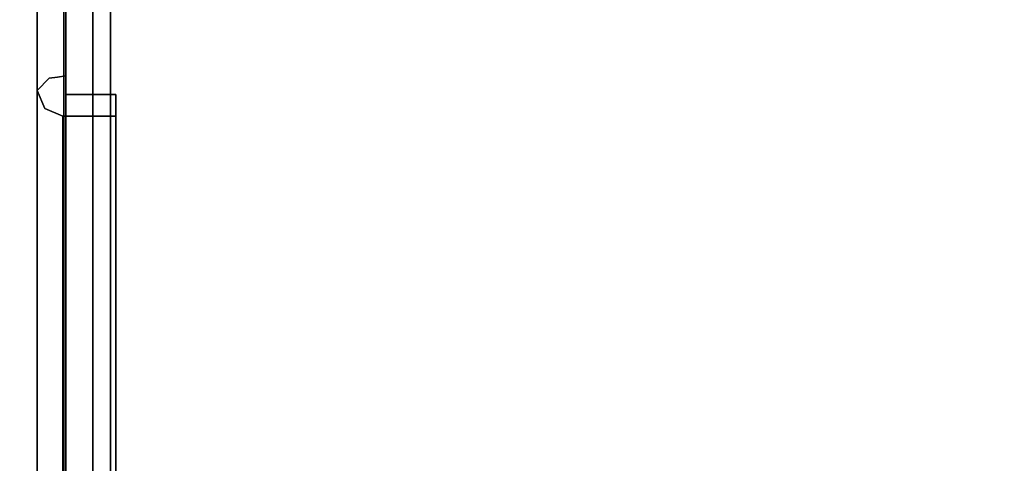
# Model space of a CAD drawing. Units: inches. Extents: x -14569 to -10957, y -8629 to -7954.
# Drawn here: x -11132 to -11131, y -8529 to -8529 of the extents above; entities that cross this region are included whole.
import ezdxf

# ---------------------------------------------------------------- set-up
doc = ezdxf.new("R2010")
doc.units = ezdxf.units.IN
doc.header["$MEASUREMENT"] = 0
doc.layers.add('M-EQPM', color=50, linetype='Continuous', lineweight=9)

msp = doc.modelspace()

# ---------------------------------------------------------------- linework, layer by layer
for points in [[(-11096.10258, -8524.23557, 85.70446), (-11132.25391, -8524.23557, 85.70446), (-11132.25391, -8539.71751, 85.70446), (-11096.10258, -8539.71751, 85.70446)], [(-11096.10258, -8539.71751, 85.61036), (-11132.25391, -8539.71751, 85.61036), (-11132.25391, -8524.23557, 85.61036), (-11096.10258, -8524.23557, 85.61036)], [(-11132.25391, -8524.23557, 85.70446), (-11132.25391, -8524.23557, 85.61036), (-11132.25391, -8539.71751, 85.61036), (-11132.25391, -8539.71751, 85.70446)], [(-11132.25041, -8539.67358, 94.80733), (-11132.25041, -8524.26548, 94.80733), (-11132.17391, -8524.26548, 94.80733), (-11132.17391, -8539.67358, 94.80733)], [(-11120.1594, -8539.81692, 94.80733), (-11132.17391, -8539.81692, 94.80733), (-11132.17391, -8524.26548, 94.80733), (-11120.1594, -8524.26548, 94.80733)], [(-11120.1594, -8524.26548, 94.87214), (-11132.17391, -8524.26548, 94.87214), (-11132.17391, -8539.74334, 94.87214), (-11120.1594, -8539.74334, 94.87214)], [(-11132.17391, -8539.67358, 94.80733), (-11132.17391, -8524.26548, 94.80733), (-11132.17391, -8524.26548, 94.87214), (-11132.17391, -8539.67358, 94.87214)], [(-11132.20441, -8524.31148, 94.80733), (-11132.25041, -8524.31148, 94.80733), (-11132.25041, -8539.16322, 94.80733), (-11132.20441, -8539.16322, 94.80733)], [(-11132.20441, -8539.16322, 88.86492), (-11132.25041, -8539.16322, 88.86492), (-11132.25041, -8524.31148, 88.86492), (-11132.20441, -8524.31148, 88.86492)], [(-11132.20441, -8539.40227, 85.61036), (-11132.25041, -8539.40227, 85.61036), (-11132.25041, -8524.31148, 85.61036), (-11132.20441, -8524.31148, 85.61036)], [(-11132.20441, -8524.31148, 88.86492), (-11132.25041, -8524.31148, 88.86492), (-11132.25041, -8539.19574, 88.86492), (-11132.20441, -8539.19574, 88.86492)], [(-10997.3981, -8525.65476, 84.85931), (-11141.3981, -8525.65476, 84.85931), (-11141.3981, -8556.83467, 84.85931), (-10997.3981, -8556.83467, 84.85931)], [(-10997.3981, -8552.89652, 5.125), (-11141.3981, -8552.89652, 5.125), (-11141.3981, -8525.65476, 5.125), (-10997.3981, -8525.65476, 5.125)], [(-11132.299, -8538.85806, 84.85931), (-11139.06021, -8538.85806, 84.85931), (-11139.06021, -8525.85806, 84.85931), (-11132.299, -8525.85806, 84.85931)], [(-11139.06021, -8525.85806, 88.64821), (-11139.06021, -8538.85806, 88.64821), (-11132.299, -8538.85806, 88.64821), (-11132.299, -8525.85806, 88.64821)], [(-11132.299, -8538.85806, 88.64821), (-11132.299, -8538.85806, 84.85931), (-11132.299, -8525.85806, 84.85931), (-11132.299, -8525.85806, 88.64821)], [(-10997.3981, -8545.40876, 7.68648), (-11141.3981, -8545.40876, 7.68648), (-11141.3981, -8527.63414, 8.30719), (-10997.3981, -8527.63414, 8.30719)], [(-10997.3981, -8527.63414, 15.93488), (-11141.3981, -8527.63414, 15.93488), (-11141.3981, -8529.72741, 15.93488), (-10997.3981, -8529.72741, 15.93488)], [(-10997.3981, -8527.63414, 8.30719), (-11141.3981, -8527.63414, 8.30719), (-11141.3981, -8545.40876, 7.68648), (-10997.3981, -8545.40876, 7.68648)], [(-10997.3981, -8556.83467, 82.88331), (-11141.3981, -8556.83467, 82.88331), (-11141.3981, -8527.63414, 82.88331), (-10997.3981, -8527.63414, 82.88331)], [(-10997.3981, -8529.72658, 15.93488), (-11141.3981, -8529.72658, 15.93488), (-11141.3981, -8527.63414, 15.93488), (-10997.3981, -8527.63414, 15.93488)], [(-10997.3981, -8527.63414, 82.88331), (-11141.3981, -8527.63414, 82.88331), (-11141.3981, -8555.28643, 82.88331), (-10997.3981, -8555.28643, 82.88331)]]:
    msp.add_3dface(points)
for points, invisible_edges in [([(-11132.24536, -8539.67358, 94.82474), (-11132.24536, -8524.26548, 94.82474), (-11132.25041, -8524.26548, 94.80733), (-11132.25041, -8539.67358, 94.80733)], 1), ([(-11132.23641, -8539.67358, 94.84051), (-11132.23641, -8524.26548, 94.84051), (-11132.24536, -8524.26548, 94.82474), (-11132.24536, -8539.67358, 94.82474)], 5), ([(-11132.23641, -8524.26548, 94.84051), (-11132.23641, -8539.67358, 94.84051), (-11132.22404, -8539.67358, 94.85377), (-11132.22404, -8524.26548, 94.85377)], 5), ([(-11132.20893, -8539.67358, 94.86378), (-11132.20893, -8524.26548, 94.86378), (-11132.22404, -8524.26548, 94.85377), (-11132.22404, -8539.67358, 94.85377)], 5), ([(-11132.19191, -8539.67358, 94.87003), (-11132.19191, -8524.26548, 94.87003), (-11132.20893, -8524.26548, 94.86378), (-11132.20893, -8539.67358, 94.86378)], 5), ([(-11132.17391, -8539.67358, 94.87214), (-11132.17391, -8524.26548, 94.87214), (-11132.19191, -8524.26548, 94.87003), (-11132.19191, -8539.67358, 94.87003)], 4), ([(-11132.17391, -8539.74334, 94.87214), (-11132.17391, -8524.26548, 94.87214), (-11132.17391, -8524.26548, 94.80733), (-11132.17391, -8539.81692, 94.80733)], 8), ([(-11132.25041, -8524.31148, 88.86492), (-11132.25041, -8539.16322, 88.86492), (-11132.25041, -8527.78301, 90.07214), (-11132.25041, -8524.31148, 90.07214)], 2), ([(-11132.25041, -8527.78301, 93.82217), (-11132.25041, -8539.16322, 94.80733), (-11132.25041, -8524.31148, 94.80733)], 13), ([(-11132.25041, -8531.51884, 88.32552), (-11132.25041, -8535.71805, 88.32552), (-11132.25041, -8539.19574, 88.86492), (-11132.25041, -8524.31148, 88.86492)], 11), ([(-11132.25041, -8539.40227, 85.61036), (-11132.25041, -8531.70589, 86.90471), (-11132.25041, -8531.51884, 86.88008), (-11132.25041, -8524.31148, 85.61036)], 5), ([(-11132.25041, -8531.51884, 86.88008), (-11132.25041, -8531.33178, 86.90471), (-11132.25041, -8529.51883, 86.88789), (-11132.25041, -8524.31148, 85.61036)], 14), ([(-11132.25041, -8529.51883, 86.88789), (-11132.25041, -8529.33178, 86.91252), (-11132.25041, -8527.51884, 86.88789), (-11132.25041, -8524.31148, 85.61036)], 14), ([(-11132.20441, -8527.78301, 93.82217), (-11132.20441, -8524.58442, 93.82217), (-11132.20441, -8524.31148, 94.80733), (-11132.20441, -8539.16322, 94.80733)], 10), ([(-11132.20441, -8527.78301, 90.07214), (-11132.20441, -8539.16322, 88.86492), (-11132.20441, -8524.31148, 88.86492), (-11132.20441, -8524.31148, 90.07214)], 1), ([(-11132.20441, -8527.51884, 88.33333), (-11132.20441, -8524.31148, 88.86492), (-11132.20441, -8529.51883, 88.33333), (-11132.20441, -8529.33178, 88.3087)], 11), ([(-11132.20441, -8531.51884, 88.32552), (-11132.20441, -8529.70589, 88.3087), (-11132.20441, -8529.51883, 88.33333), (-11132.20441, -8524.31148, 88.86492)], 13), ([(-11132.20441, -8531.51884, 88.32552), (-11132.20441, -8524.31148, 88.86492), (-11132.20441, -8539.19574, 88.86492), (-11132.20441, -8535.71805, 88.32552)], 13), ([(-11132.20441, -8531.51884, 86.88008), (-11132.20441, -8531.70589, 86.90471), (-11132.20441, -8539.40227, 85.61036), (-11132.20441, -8524.31148, 85.61036)], 10), ([(-11141.3981, -8525.65476, 5.125), (-11069.91574, -8546.97291, 5.125), (-11069.3981, -8546.90476, 5.125), (-10997.3981, -8525.65476, 5.125)], 5), ([(-11069.91574, -8546.97291, 5.125), (-11141.3981, -8525.65476, 5.125), (-11070.3981, -8547.17271, 5.125)], 3), ([(-11070.81231, -8547.49054, 5.125), (-11070.3981, -8547.17271, 5.125), (-11141.3981, -8525.65476, 5.125)], 14), ([(-11071.13015, -8547.90476, 5.125), (-11070.81231, -8547.49054, 5.125), (-11141.3981, -8525.65476, 5.125)], 14), ([(-11071.32995, -8548.38712, 5.125), (-11071.13015, -8547.90476, 5.125), (-11141.3981, -8525.65476, 5.125), (-11141.3981, -8550.09042, 5.125)], 10), ([(-11071.31215, -8548.32476, 2.94807), (-11071.39659, -8548.82695, 2.94807), (-11141.3981, -8548.82695, 2.94807), (-11141.3981, -8527.43476, 2.94807)], 8), ([(-11141.3981, -8527.43476, 2.94807), (-11071.10363, -8547.86017, 2.94807), (-11071.31215, -8548.32476, 2.94807)], 13), ([(-11070.37555, -8547.15988, 2.94807), (-11070.78453, -8547.4633, 2.94807), (-11141.3981, -8527.43476, 2.94807)], 14), ([(-11069.3981, -8546.90476, 2.94807), (-11069.9032, -8546.96959, 2.94807), (-11141.3981, -8527.43476, 2.94807), (-10997.3981, -8527.43476, 2.94807)], 10), ([(-11141.3981, -8527.43476, 2.94807), (-11069.9032, -8546.96959, 2.94807), (-11070.37555, -8547.15988, 2.94807)], 13), ([(-11070.78453, -8547.4633, 2.94807), (-11071.10363, -8547.86017, 2.94807), (-11141.3981, -8527.43476, 2.94807)], 14), ([(-11132.25041, -8529.33178, 88.3087), (-11132.25041, -8529.51883, 88.33333), (-11132.25041, -8527.51884, 88.33333), (-11132.25041, -8527.70589, 88.3087)], 10), ([(-11132.25041, -8529.33178, 86.91252), (-11132.25041, -8529.15748, 86.98472), (-11132.25041, -8527.70589, 86.91252), (-11132.25041, -8527.51884, 86.88789)], 10), ([(-11132.20441, -8527.70589, 88.3087), (-11132.20441, -8527.51884, 88.33333), (-11132.20441, -8529.33178, 88.3087)], 14), ([(-11132.20441, -8527.51884, 86.88789), (-11132.20441, -8527.70589, 86.91252), (-11132.20441, -8529.33178, 86.91252), (-11132.20441, -8529.51883, 86.88789)], 10), ([(-11132.25041, -8527.8802, 88.2365), (-11132.25041, -8529.33178, 88.3087), (-11132.25041, -8527.70589, 88.3087)], 3), ([(-11132.25041, -8529.15748, 86.98472), (-11132.25041, -8529.0078, 87.09957), (-11132.25041, -8527.8802, 86.98472), (-11132.25041, -8527.70589, 86.91252)], 10), ([(-11132.20441, -8527.70589, 88.3087), (-11132.20441, -8529.33178, 88.3087), (-11132.20441, -8527.8802, 88.2365)], 3), ([(-11132.20441, -8529.15748, 86.98472), (-11132.20441, -8527.70589, 86.91252), (-11132.20441, -8527.8802, 86.98472), (-11132.20441, -8529.0078, 87.09957)], 5), ([(-11132.20441, -8529.33178, 86.91252), (-11132.20441, -8527.70589, 86.91252), (-11132.20441, -8529.15748, 86.98472)], 3), ([(-11132.25041, -8527.78301, 90.07214), (-11132.25041, -8539.16322, 88.86492), (-11132.25041, -8539.16322, 94.80733), (-11132.25041, -8527.78301, 93.82217)], 5), ([(-11132.20441, -8527.78301, 90.07214), (-11132.20441, -8527.78301, 93.82217), (-11132.20441, -8539.16322, 94.80733), (-11132.20441, -8539.16322, 88.86492)], 10), ([(-11132.25041, -8527.8802, 88.2365), (-11132.25041, -8528.02988, 88.12165), (-11132.25041, -8529.15748, 88.2365), (-11132.25041, -8529.33178, 88.3087)], 10), ([(-11132.25041, -8529.0078, 87.09957), (-11132.25041, -8528.89294, 87.24925), (-11132.25041, -8528.02988, 87.09957), (-11132.25041, -8527.8802, 86.98472)], 10), ([(-11132.20441, -8529.15748, 88.2365), (-11132.20441, -8528.02988, 88.12165), (-11132.20441, -8527.8802, 88.2365), (-11132.20441, -8529.33178, 88.3087)], 5), ([(-11132.20441, -8529.0078, 87.09957), (-11132.20441, -8527.8802, 86.98472), (-11132.20441, -8528.02988, 87.09957), (-11132.20441, -8528.89294, 87.24925)], 5), ([(-11132.25041, -8529.0078, 88.12165), (-11132.25041, -8529.15748, 88.2365), (-11132.25041, -8528.02988, 88.12165), (-11132.25041, -8528.14473, 87.97197)], 10), ([(-11132.25041, -8528.89294, 87.24925), (-11132.25041, -8528.82074, 87.42356), (-11132.25041, -8528.14473, 87.24925), (-11132.25041, -8528.02988, 87.09957)], 10), ([(-11132.20441, -8529.0078, 88.12165), (-11132.20441, -8528.02988, 88.12165), (-11132.20441, -8529.15748, 88.2365)], 3), ([(-11132.20441, -8529.0078, 88.12165), (-11132.20441, -8528.89294, 87.97197), (-11132.20441, -8528.14473, 87.97197), (-11132.20441, -8528.02988, 88.12165)], 10), ([(-11132.20441, -8528.14473, 87.24925), (-11132.20441, -8528.82074, 87.42356), (-11132.20441, -8528.89294, 87.24925), (-11132.20441, -8528.02988, 87.09957)], 5), ([(-11132.25041, -8528.89294, 87.97197), (-11132.25041, -8529.0078, 88.12165), (-11132.25041, -8528.14473, 87.97197)], 14), ([(-11132.25041, -8528.21693, 87.79766), (-11132.25041, -8528.82074, 87.79766), (-11132.25041, -8528.89294, 87.97197), (-11132.25041, -8528.14473, 87.97197)], 5), ([(-11132.25041, -8528.82074, 87.42356), (-11132.25041, -8528.79612, 87.61061), (-11132.25041, -8528.21693, 87.42356), (-11132.25041, -8528.14473, 87.24925)], 10), ([(-11132.20441, -8528.89294, 87.97197), (-11132.20441, -8528.82074, 87.79766), (-11132.20441, -8528.21693, 87.79766), (-11132.20441, -8528.14473, 87.97197)], 10), ([(-11132.20441, -8528.82074, 87.42356), (-11132.20441, -8528.14473, 87.24925), (-11132.20441, -8528.21693, 87.42356), (-11132.20441, -8528.79612, 87.61061)], 5), ([(-11132.25041, -8528.21693, 87.79766), (-11132.25041, -8528.24155, 87.61061), (-11132.25041, -8528.82074, 87.79766)], 14), ([(-11132.25041, -8528.24155, 87.61061), (-11132.25041, -8528.21693, 87.42356), (-11132.25041, -8528.79612, 87.61061), (-11132.25041, -8528.82074, 87.79766)], 10), ([(-11132.20441, -8528.21693, 87.79766), (-11132.20441, -8528.82074, 87.79766), (-11132.20441, -8528.24155, 87.61061)], 3), ([(-11132.20441, -8528.79612, 87.61061), (-11132.20441, -8528.21693, 87.42356), (-11132.20441, -8528.24155, 87.61061), (-11132.20441, -8528.82074, 87.79766)], 5), ([(-11132.27893, -8528.78301, 87.75803), (-11132.27892, -8528.76838, 87.61061), (-11132.299, -8528.78945, 87.61061)], 13), ([(-11132.2809, -8528.78032, 87.4834), (-11132.299, -8528.78945, 87.61061), (-11132.27892, -8528.76838, 87.61061)], 13), ([(-11132.2809, -8528.78032, 87.4834), (-11132.27892, -8528.76838, 87.61061), (-11132.26448, -8528.76654, 87.61061)], 13), ([(-11132.27892, -8528.76838, 87.61061), (-11132.26467, -8528.77985, 87.7643), (-11132.26448, -8528.76654, 87.61061)], 3), ([(-11132.26448, -8528.76654, 87.61061), (-11132.26467, -8528.77985, 87.7643), (-11132.25004, -8528.76471, 87.61061)], 3), ([(-11132.25004, -8528.76471, 87.61061), (-11132.26467, -8528.77985, 87.7643), (-11132.25004, -8528.82952, 87.76707)], 3), ([(-11132.26448, -8528.76654, 87.61061), (-11132.25004, -8528.76471, 87.61061), (-11132.25004, -8528.82952, 87.45415)], 12), ([(-11132.25004, -8528.79612, 87.61061), (-11132.25004, -8528.76471, 87.61061), (-11132.25004, -8528.98559, 88.14385), (-11132.25004, -8529.0078, 88.12165)], 4), ([(-11132.25004, -8528.98559, 87.07736), (-11132.25004, -8528.76471, 87.61061), (-11132.25004, -8528.79612, 87.61061), (-11132.25004, -8529.0078, 87.09957)], 8), ([(-11132.299, -8528.84286, 87.48167), (-11132.299, -8528.78945, 87.61061), (-11132.2809, -8528.78032, 87.4834)], 14), ([(-11132.299, -8528.78945, 87.61061), (-11132.299, -8528.85426, 87.76707), (-11132.27893, -8528.78301, 87.75803)], 14), ([(-11132.299, -8528.78945, 87.61061), (-11132.28622, -8528.8203, 87.61061), (-11132.29123, -8528.83118, 87.76389)], 14), ([(-11132.299, -8528.78945, 87.61061), (-11132.29123, -8528.83118, 87.76389), (-11132.299, -8528.84286, 87.73955)], 3), ([(-11132.299, -8528.78945, 87.61061), (-11132.29123, -8528.83118, 87.45733), (-11132.28622, -8528.8203, 87.61061)], 3), ([(-11132.299, -8528.84286, 87.48167), (-11132.29123, -8528.83118, 87.45733), (-11132.299, -8528.78945, 87.61061)], 3), ([(-11132.25004, -8528.89433, 87.29769), (-11132.26632, -8528.78381, 87.44001), (-11132.25004, -8528.82952, 87.45415)], 3), ([(-11132.29027, -8528.80794, 87.39741), (-11132.299, -8528.89627, 87.35274), (-11132.299, -8528.84286, 87.48167)], 13), ([(-11132.26513, -8528.80886, 87.86668), (-11132.25004, -8528.89433, 87.92353), (-11132.25004, -8528.82952, 87.76707)], 13), ([(-11132.20441, -8528.82074, 87.42356), (-11132.20441, -8528.79612, 87.61061), (-11132.25041, -8528.79612, 87.61061), (-11132.25041, -8528.82074, 87.42356)], 8), ([(-11132.20441, -8528.79612, 87.61061), (-11132.20441, -8528.82074, 87.79766), (-11132.25041, -8528.82074, 87.79766), (-11132.25041, -8528.79612, 87.61061)], 2), ([(-11132.16488, -8528.79612, 87.61061), (-11132.25004, -8528.84904, 87.73837), (-11132.16488, -8528.86476, 87.77632)], 3), ([(-11132.25004, -8528.84904, 87.73837), (-11132.16488, -8528.79612, 87.61061), (-11132.25004, -8528.79612, 87.61061)], 1), ([(-11132.25004, -8528.79612, 87.61061), (-11132.16488, -8528.84904, 87.48285), (-11132.25004, -8528.86476, 87.4449)], 3), ([(-11132.16488, -8528.84904, 87.48285), (-11132.25004, -8528.79612, 87.61061), (-11132.16488, -8528.79612, 87.61061)], 1), ([(-11132.16488, -8528.83308, 87.61061), (-11132.16488, -8528.79612, 87.61061), (-11132.16488, -8529.0078, 88.12165), (-11132.16488, -8529.03393, 88.09551)], 4), ([(-11132.16488, -8529.0078, 87.09957), (-11132.16488, -8528.79612, 87.61061), (-11132.16488, -8528.83308, 87.61061), (-11132.16488, -8529.03393, 87.12571)], 8), ([(-11132.299, -8528.91907, 87.92353), (-11132.28256, -8528.8262, 87.89406), (-11132.299, -8528.85426, 87.76707)], 3), ([(-11132.25537, -8528.83308, 87.61061), (-11132.27668, -8528.83732, 87.72659), (-11132.28622, -8528.8203, 87.61061)], 3), ([(-11132.28622, -8528.8203, 87.61061), (-11132.27668, -8528.83732, 87.49463), (-11132.25537, -8528.83308, 87.61061)], 3), ([(-11132.20441, -8528.89294, 87.24925), (-11132.20441, -8528.82074, 87.42356), (-11132.25041, -8528.82074, 87.42356), (-11132.25041, -8528.89294, 87.24925)], 10), ([(-11132.20441, -8528.82074, 87.79766), (-11132.20441, -8528.89294, 87.97197), (-11132.25041, -8528.89294, 87.97197), (-11132.25041, -8528.82074, 87.79766)], 10), ([(-11132.299, -8528.89627, 87.86849), (-11132.299, -8528.84286, 87.73955), (-11132.29123, -8528.83118, 87.76389)], 14), ([(-11132.299, -8528.89627, 87.35274), (-11132.29123, -8528.83118, 87.45733), (-11132.299, -8528.84286, 87.48167)], 3), ([(-11132.25537, -8528.83308, 87.61061), (-11132.25537, -8528.897, 87.76491), (-11132.27668, -8528.83732, 87.72659)], 14), ([(-11132.25537, -8528.83308, 87.61061), (-11132.27668, -8528.83732, 87.49463), (-11132.25537, -8528.897, 87.45631)], 3), ([(-11132.16488, -8528.89994, 87.77202), (-11132.25537, -8528.8833, 87.73183), (-11132.16488, -8528.83308, 87.61061)], 3), ([(-11132.25537, -8528.83308, 87.61061), (-11132.16488, -8528.83308, 87.61061), (-11132.25537, -8528.8833, 87.73183)], 2), ([(-11132.25537, -8528.89994, 87.44919), (-11132.16488, -8528.8833, 87.48938), (-11132.25537, -8528.83308, 87.61061)], 3), ([(-11132.16488, -8528.83308, 87.61061), (-11132.25537, -8528.83308, 87.61061), (-11132.16488, -8528.8833, 87.48938)], 2), ([(-11132.299, -8528.89627, 87.35274), (-11132.28804, -8528.85085, 87.28234), (-11132.299, -8528.94967, 87.22379)], 3), ([(-11132.25004, -8528.84904, 87.73837), (-11132.25004, -8528.90196, 87.86613), (-11132.16488, -8528.86476, 87.77632)], 14), ([(-11132.16488, -8528.84904, 87.48285), (-11132.16488, -8528.90196, 87.35509), (-11132.25004, -8528.86476, 87.4449)], 14), ([(-11132.25537, -8528.897, 87.76491), (-11132.25537, -8528.96091, 87.91921), (-11132.27904, -8528.87421, 87.86426)], 14), ([(-11132.25537, -8528.897, 87.45631), (-11132.27904, -8528.87421, 87.35696), (-11132.25537, -8528.96091, 87.30201)], 3), ([(-11132.25004, -8528.93996, 88.03369), (-11132.25004, -8528.89433, 87.92353), (-11132.26783, -8528.86585, 87.98819)], 14), ([(-11132.26522, -8528.87244, 87.22101), (-11132.25004, -8528.89433, 87.29769), (-11132.25004, -8528.93996, 87.18752)], 13), ([(-11132.25004, -8528.90196, 87.86613), (-11132.16488, -8528.9334, 87.94203), (-11132.16488, -8528.86476, 87.77632)], 13), ([(-11132.25004, -8528.86476, 87.4449), (-11132.16488, -8528.90196, 87.35509), (-11132.25004, -8528.90196, 87.35509)], 3), ([(-11132.299, -8528.94967, 87.99742), (-11132.299, -8528.89627, 87.86849), (-11132.29356, -8528.88052, 87.91758)], 14), ([(-11132.29356, -8528.88052, 87.30365), (-11132.299, -8528.89627, 87.35274), (-11132.299, -8528.94967, 87.22379)], 13), ([(-11132.16488, -8528.89994, 87.77202), (-11132.25537, -8528.93351, 87.85306), (-11132.25537, -8528.8833, 87.73183)], 13), ([(-11132.25537, -8528.89994, 87.44919), (-11132.16488, -8528.93351, 87.36816), (-11132.16488, -8528.8833, 87.48938)], 13), ([(-11132.20441, -8529.0078, 87.09957), (-11132.20441, -8528.89294, 87.24925), (-11132.25041, -8528.89294, 87.24925), (-11132.25041, -8529.0078, 87.09957)], 10), ([(-11132.20441, -8528.89294, 87.97197), (-11132.20441, -8529.0078, 88.12165), (-11132.25041, -8529.0078, 88.12165), (-11132.25041, -8528.89294, 87.97197)], 10), ([(-11132.16488, -8528.89994, 87.77202), (-11132.16488, -8528.9668, 87.93344), (-11132.25537, -8528.93351, 87.85306)], 14), ([(-11132.25537, -8528.93351, 87.36816), (-11132.16488, -8528.93351, 87.36816), (-11132.25537, -8528.89994, 87.44919)], 3), ([(-11132.16488, -8528.9334, 87.94203), (-11132.25004, -8528.90196, 87.86613), (-11132.25004, -8528.95488, 87.99389)], 13), ([(-11132.25004, -8528.95488, 87.22733), (-11132.25004, -8528.90196, 87.35509), (-11132.16488, -8528.90196, 87.35509), (-11132.16488, -8528.95488, 87.22733)], 10), ([(-11132.27951, -8528.92485, 88.06877), (-11132.299, -8528.91907, 87.92353), (-11132.299, -8528.96108, 88.02494)], 13), ([(-11132.25004, -8528.98559, 87.07736), (-11132.27649, -8528.98186, 87.08473), (-11132.25004, -8528.93996, 87.18752)], 3), ([(-11132.25004, -8528.93996, 88.03369), (-11132.26424, -8528.94381, 88.09963), (-11132.25004, -8528.98559, 88.14385)], 3), ([(-11132.25537, -8528.98372, 87.97429), (-11132.25537, -8528.93351, 87.85306), (-11132.16488, -8528.9668, 87.93344)], 14), ([(-11132.16488, -8528.93351, 87.36816), (-11132.25537, -8528.93351, 87.36816), (-11132.25537, -8528.98372, 87.24693), (-11132.16488, -8528.98372, 87.24693)], 5), ([(-11132.16488, -8529.0078, 88.12165), (-11132.16488, -8528.9334, 87.94203), (-11132.25004, -8528.95488, 87.99389)], 14), ([(-11132.2899, -8528.9643, 87.11678), (-11132.299, -8529.00308, 87.09485), (-11132.299, -8528.94967, 87.22379)], 13), ([(-11132.299, -8528.94967, 87.99742), (-11132.28622, -8528.95964, 88.02924), (-11132.299, -8529.00308, 88.12636)], 3), ([(-11132.299, -8529.00308, 87.09485), (-11132.29397, -8529.05009, 87.07861), (-11132.299, -8528.94967, 87.22379)], 3), ([(-11132.299, -8529.00308, 88.12636), (-11132.28175, -8529.01041, 88.16047), (-11132.299, -8528.96108, 88.02494)], 3), ([(-11132.25537, -8528.96091, 87.91921), (-11132.25537, -8529.03393, 88.09551), (-11132.28622, -8528.95964, 88.02924)], 14), ([(-11132.25537, -8529.03393, 87.12571), (-11132.25537, -8528.96091, 87.30201), (-11132.28622, -8528.95964, 87.19198)], 14), ([(-11132.16488, -8529.0078, 88.12165), (-11132.25004, -8528.95488, 87.99389), (-11132.25004, -8529.0078, 88.12165)], 13), ([(-11132.25004, -8529.0078, 87.09957), (-11132.25004, -8528.95488, 87.22733), (-11132.16488, -8528.95488, 87.22733), (-11132.16488, -8529.0078, 87.09957)], 10), ([(-11132.25537, -8528.98372, 87.97429), (-11132.16488, -8528.9668, 87.93344), (-11132.16488, -8529.03393, 88.09551)], 13), ([(-11132.25004, -8529.1189, 87.02214), (-11132.27832, -8529.07111, 87.00797), (-11132.25004, -8528.98559, 87.07736)], 3), ([(-11132.25004, -8528.98559, 88.14385), (-11132.26571, -8529.03821, 88.19242), (-11132.25004, -8529.1189, 88.19908)], 3), ([(-11132.25537, -8529.03393, 88.09551), (-11132.25537, -8528.98372, 87.97429), (-11132.16488, -8529.03393, 88.09551)], 14), ([(-11132.16488, -8528.98372, 87.24693), (-11132.25537, -8528.98372, 87.24693), (-11132.25537, -8529.03393, 87.12571), (-11132.16488, -8529.03393, 87.12571)], 5), ([(-11132.25004, -8529.51883, 88.36473), (-11132.25004, -8529.51883, 88.33333), (-11132.25004, -8529.0078, 88.12165), (-11132.25004, -8528.98559, 88.14385)], 5), ([(-11132.25004, -8529.51883, 86.85649), (-11132.25004, -8528.98559, 87.07736), (-11132.25004, -8529.0078, 87.09957), (-11132.25004, -8529.51883, 86.88789)], 10), ([(-11132.299, -8529.13202, 88.17977), (-11132.28175, -8529.01041, 88.16047), (-11132.299, -8529.00308, 88.12636)], 3), ([(-11132.299, -8529.00308, 87.09485), (-11132.29158, -8529.05521, 87.03284), (-11132.299, -8529.13202, 87.04145)], 3), ([(-11132.29435, -8529.06855, 88.15928), (-11132.299, -8529.13202, 88.17977), (-11132.299, -8529.00308, 88.12636)], 13), ([(-11132.299, -8529.13202, 87.04145), (-11132.29397, -8529.05009, 87.07861), (-11132.299, -8529.00308, 87.09485)], 3), ([(-11132.20441, -8529.15748, 86.98472), (-11132.20441, -8529.0078, 87.09957), (-11132.25041, -8529.0078, 87.09957), (-11132.25041, -8529.15748, 86.98472)], 10), ([(-11132.20441, -8529.0078, 88.12165), (-11132.20441, -8529.15748, 88.2365), (-11132.25041, -8529.15748, 88.2365), (-11132.25041, -8529.0078, 88.12165)], 10), ([(-11132.16488, -8529.13555, 88.17457), (-11132.16488, -8529.0078, 88.12165), (-11132.25004, -8529.0078, 88.12165), (-11132.25004, -8529.13555, 88.17457)], 10), ([(-11132.16488, -8529.0078, 87.09957), (-11132.16488, -8529.13555, 87.04665), (-11132.25004, -8529.13555, 87.04665), (-11132.25004, -8529.0078, 87.09957)], 10), ([(-11132.16488, -8529.51883, 88.33333), (-11132.16488, -8529.51883, 88.29636), (-11132.16488, -8529.03393, 88.09551), (-11132.16488, -8529.0078, 88.12165)], 5), ([(-11132.16488, -8529.51883, 86.88789), (-11132.16488, -8529.0078, 87.09957), (-11132.16488, -8529.03393, 87.12571), (-11132.16488, -8529.51883, 86.92486)], 10), ([(-11132.28239, -8529.04603, 87.10105), (-11132.25537, -8529.15516, 87.0755), (-11132.25537, -8529.03393, 87.12571)], 13), ([(-11132.28139, -8529.13307, 88.18795), (-11132.25537, -8529.03393, 88.09551), (-11132.25537, -8529.15516, 88.14573)], 13), ([(-11132.25537, -8529.03393, 88.09551), (-11132.16488, -8529.03393, 88.09551), (-11132.16488, -8529.15516, 88.14573), (-11132.25537, -8529.15516, 88.14573)], 5), ([(-11132.25537, -8529.15516, 87.0755), (-11132.16488, -8529.15516, 87.0755), (-11132.16488, -8529.03393, 87.12571), (-11132.25537, -8529.03393, 87.12571)], 5), ([(-11132.25004, -8529.1189, 87.02214), (-11132.25004, -8529.25221, 86.96693), (-11132.2674, -8529.17075, 86.94134)], 14), ([(-11132.26436, -8529.16318, 88.27641), (-11132.25004, -8529.25221, 88.2543), (-11132.25004, -8529.1189, 88.19908)], 13), ([(-11132.299, -8529.13202, 88.17977), (-11132.299, -8529.26096, 88.23318), (-11132.29073, -8529.16518, 88.26258)], 14), ([(-11132.28409, -8529.2201, 86.92553), (-11132.299, -8529.26096, 86.98804), (-11132.299, -8529.13202, 87.04145)], 13), ([(-11132.29266, -8529.23344, 88.25715), (-11132.299, -8529.26096, 88.23318), (-11132.299, -8529.13202, 88.17977)], 13), ([(-11132.299, -8529.13202, 87.04145), (-11132.299, -8529.26096, 86.98804), (-11132.29563, -8529.17646, 86.98569)], 14), ([(-11132.16488, -8529.26332, 88.22749), (-11132.16488, -8529.13555, 88.17457), (-11132.25004, -8529.13555, 88.17457), (-11132.25004, -8529.26332, 88.22749)], 10), ([(-11132.25004, -8529.26332, 86.99373), (-11132.25004, -8529.13555, 87.04665), (-11132.16488, -8529.13555, 87.04665), (-11132.16488, -8529.26332, 86.99373)], 10), ([(-11132.28449, -8529.14718, 87.02109), (-11132.25537, -8529.27638, 87.02528), (-11132.25537, -8529.15516, 87.0755)], 13), ([(-11132.2784, -8529.26126, 88.25324), (-11132.25537, -8529.15516, 88.14573), (-11132.25537, -8529.27638, 88.19594)], 13), ([(-11132.25537, -8529.15516, 88.14573), (-11132.16488, -8529.15516, 88.14573), (-11132.16488, -8529.27638, 88.19594), (-11132.25537, -8529.27638, 88.19594)], 5), ([(-11132.16488, -8529.15516, 87.0755), (-11132.25537, -8529.15516, 87.0755), (-11132.25537, -8529.27638, 87.02528), (-11132.16488, -8529.27638, 87.02528)], 5), ([(-11132.20441, -8529.33178, 86.91252), (-11132.20441, -8529.15748, 86.98472), (-11132.25041, -8529.15748, 86.98472), (-11132.25041, -8529.33178, 86.91252)], 10), ([(-11132.20441, -8529.15748, 88.2365), (-11132.20441, -8529.33178, 88.3087), (-11132.25041, -8529.33178, 88.3087), (-11132.25041, -8529.15748, 88.2365)], 10), ([(-11132.28409, -8529.2201, 86.92553), (-11132.299, -8529.3899, 86.93463), (-11132.299, -8529.26096, 86.98804)], 13), ([(-11132.29266, -8529.23344, 88.25715), (-11132.299, -8529.3899, 88.28658), (-11132.299, -8529.26096, 88.23318)], 13), ([(-11132.29035, -8529.26957, 88.30959), (-11132.299, -8529.26096, 88.23318), (-11132.299, -8529.3899, 88.28658)], 13), ([(-11132.29551, -8529.31207, 86.929), (-11132.299, -8529.26096, 86.98804), (-11132.299, -8529.3899, 86.93463)], 13), ([(-11132.25004, -8529.38552, 88.30951), (-11132.25004, -8529.25221, 88.2543), (-11132.27867, -8529.31669, 88.33346)], 14), ([(-11132.25537, -8529.39761, 88.24615), (-11132.2784, -8529.26126, 88.25324), (-11132.25537, -8529.27638, 88.19594)], 3), ([(-11132.26504, -8529.29983, 86.88833), (-11132.25004, -8529.25221, 86.96693), (-11132.25004, -8529.38552, 86.9117)], 13), ([(-11132.16488, -8529.39108, 88.28041), (-11132.16488, -8529.26332, 88.22749), (-11132.25004, -8529.26332, 88.22749), (-11132.25004, -8529.39108, 88.28041)], 10), ([(-11132.25004, -8529.39108, 86.94081), (-11132.25004, -8529.26332, 86.99373), (-11132.16488, -8529.26332, 86.99373), (-11132.16488, -8529.39108, 86.94081)], 10), ([(-11132.25537, -8529.39761, 86.97507), (-11132.25537, -8529.27638, 87.02528), (-11132.2721, -8529.3133, 86.95289)], 14), ([(-11132.25537, -8529.27638, 88.19594), (-11132.16488, -8529.27638, 88.19594), (-11132.16488, -8529.39761, 88.24615), (-11132.25537, -8529.39761, 88.24615)], 5), ([(-11132.16488, -8529.27638, 87.02528), (-11132.25537, -8529.27638, 87.02528), (-11132.25537, -8529.39761, 86.97507), (-11132.16488, -8529.39761, 86.97507)], 5), ([(-11132.25041, -8529.33178, 86.91252), (-11132.25041, -8529.51883, 86.88789), (-11132.20441, -8529.51883, 86.88789), (-11132.20441, -8529.33178, 86.91252)], 10), ([(-11132.25041, -8529.51883, 88.33333), (-11132.25041, -8529.33178, 88.3087), (-11132.20441, -8529.33178, 88.3087), (-11132.20441, -8529.51883, 88.33333)], 10), ([(-11132.25537, -8529.39761, 86.97507), (-11132.2856, -8529.38268, 86.92609), (-11132.25537, -8529.51883, 86.92486)], 3), ([(-11132.299, -8529.3899, 88.28658), (-11132.299, -8529.51883, 88.33999), (-11132.28767, -8529.44737, 88.35178)], 14), ([(-11132.28112, -8529.48995, 86.8619), (-11132.299, -8529.51883, 86.88123), (-11132.299, -8529.3899, 86.93463)], 13), ([(-11132.29551, -8529.58865, 88.31946), (-11132.299, -8529.51883, 88.33999), (-11132.299, -8529.3899, 88.28658)], 13), ([(-11132.29538, -8529.44767, 86.90219), (-11132.299, -8529.3899, 86.93463), (-11132.299, -8529.51883, 86.88123)], 13), ([(-11132.25537, -8529.39761, 88.24615), (-11132.25537, -8529.51883, 88.29636), (-11132.28621, -8529.5189, 88.30914)], 14), ([(-11132.26873, -8529.44669, 88.36125), (-11132.25004, -8529.51883, 88.36473), (-11132.25004, -8529.38552, 88.30951)], 13), ([(-11132.25004, -8529.38552, 86.9117), (-11132.25004, -8529.51883, 86.85649), (-11132.2663, -8529.46325, 86.85809)], 14), ([(-11132.16488, -8529.51883, 88.29636), (-11132.25537, -8529.51883, 88.29636), (-11132.25537, -8529.39761, 88.24615), (-11132.16488, -8529.39761, 88.24615)], 5), ([(-11132.16488, -8529.39761, 86.97507), (-11132.25537, -8529.39761, 86.97507), (-11132.25537, -8529.51883, 86.92486), (-11132.16488, -8529.51883, 86.92486)], 5), ([(-11132.25004, -8529.39108, 88.28041), (-11132.25004, -8529.51883, 88.33333), (-11132.16488, -8529.51883, 88.33333), (-11132.16488, -8529.39108, 88.28041)], 10), ([(-11132.25004, -8529.51883, 86.88789), (-11132.25004, -8529.39108, 86.94081), (-11132.16488, -8529.39108, 86.94081), (-11132.16488, -8529.51883, 86.88789)], 10)]:
    msp.add_3dface(points, dxfattribs=dict(invisible_edges=invisible_edges))
at = {"layer": 'M-EQPM', "invisible_edges": 15}
for points in [[(-11132.25041, -8531.51884, 88.32552), (-11132.25041, -8524.31148, 88.86492), (-11132.25041, -8529.51883, 88.33333)], [(-11132.25041, -8529.51883, 88.33333), (-11132.25041, -8524.31148, 88.86492), (-11132.25041, -8527.51884, 88.33333)], [(-11132.20441, -8524.31148, 85.61036), (-11132.20441, -8527.51884, 86.88789), (-11132.20441, -8529.51883, 86.88789), (-11132.20441, -8531.51884, 86.88008)], [(-11132.26448, -8528.76654, 87.61061), (-11132.26632, -8528.78381, 87.44001), (-11132.2809, -8528.78032, 87.4834)], [(-11132.27893, -8528.78301, 87.75803), (-11132.26467, -8528.77985, 87.7643), (-11132.27892, -8528.76838, 87.61061)], [(-11132.26448, -8528.76654, 87.61061), (-11132.25004, -8528.82952, 87.45415), (-11132.26632, -8528.78381, 87.44001)], [(-11132.2809, -8528.78032, 87.4834), (-11132.29027, -8528.80794, 87.39741), (-11132.299, -8528.84286, 87.48167)], [(-11132.28256, -8528.8262, 87.89406), (-11132.27893, -8528.78301, 87.75803), (-11132.299, -8528.85426, 87.76707)], [(-11132.29027, -8528.80794, 87.39741), (-11132.2809, -8528.78032, 87.4834), (-11132.27647, -8528.81061, 87.35896)], [(-11132.28256, -8528.8262, 87.89406), (-11132.26513, -8528.80886, 87.86668), (-11132.27893, -8528.78301, 87.75803)], [(-11132.26632, -8528.78381, 87.44001), (-11132.27647, -8528.81061, 87.35896), (-11132.2809, -8528.78032, 87.4834)], [(-11132.26467, -8528.77985, 87.7643), (-11132.27893, -8528.78301, 87.75803), (-11132.26513, -8528.80886, 87.86668)], [(-11132.27647, -8528.81061, 87.35896), (-11132.26632, -8528.78381, 87.44001), (-11132.25004, -8528.89433, 87.29769)], [(-11132.26467, -8528.77985, 87.7643), (-11132.26513, -8528.80886, 87.86668), (-11132.25004, -8528.82952, 87.76707)], [(-11132.299, -8528.89627, 87.35274), (-11132.29027, -8528.80794, 87.39741), (-11132.28804, -8528.85085, 87.28234)], [(-11132.28804, -8528.85085, 87.28234), (-11132.29027, -8528.80794, 87.39741), (-11132.27647, -8528.81061, 87.35896)], [(-11132.28256, -8528.8262, 87.89406), (-11132.26783, -8528.86585, 87.98819), (-11132.26513, -8528.80886, 87.86668)], [(-11132.25004, -8528.89433, 87.92353), (-11132.26513, -8528.80886, 87.86668), (-11132.26783, -8528.86585, 87.98819)], [(-11132.28256, -8528.8262, 87.89406), (-11132.299, -8528.91907, 87.92353), (-11132.27951, -8528.92485, 88.06877)], [(-11132.28622, -8528.8203, 87.61061), (-11132.27668, -8528.83732, 87.72659), (-11132.29123, -8528.83118, 87.76389)], [(-11132.28622, -8528.8203, 87.61061), (-11132.29123, -8528.83118, 87.45733), (-11132.27668, -8528.83732, 87.49463)], [(-11132.28804, -8528.85085, 87.28234), (-11132.27647, -8528.81061, 87.35896), (-11132.26522, -8528.87244, 87.22101)], [(-11132.26783, -8528.86585, 87.98819), (-11132.28256, -8528.8262, 87.89406), (-11132.27951, -8528.92485, 88.06877)], [(-11132.27647, -8528.81061, 87.35896), (-11132.25004, -8528.89433, 87.29769), (-11132.26522, -8528.87244, 87.22101)], [(-11132.299, -8528.89627, 87.86849), (-11132.29123, -8528.83118, 87.76389), (-11132.29356, -8528.88052, 87.91758)], [(-11132.29356, -8528.88052, 87.30365), (-11132.29123, -8528.83118, 87.45733), (-11132.299, -8528.89627, 87.35274)], [(-11132.29123, -8528.83118, 87.76389), (-11132.27904, -8528.87421, 87.86426), (-11132.29356, -8528.88052, 87.91758)], [(-11132.29123, -8528.83118, 87.45733), (-11132.29356, -8528.88052, 87.30365), (-11132.27904, -8528.87421, 87.35696)], [(-11132.27668, -8528.83732, 87.72659), (-11132.27904, -8528.87421, 87.86426), (-11132.29123, -8528.83118, 87.76389)], [(-11132.27904, -8528.87421, 87.35696), (-11132.27668, -8528.83732, 87.49463), (-11132.29123, -8528.83118, 87.45733)], [(-11132.25537, -8528.897, 87.76491), (-11132.27904, -8528.87421, 87.86426), (-11132.27668, -8528.83732, 87.72659)], [(-11132.27904, -8528.87421, 87.35696), (-11132.25537, -8528.897, 87.45631), (-11132.27668, -8528.83732, 87.49463)], [(-11132.299, -8528.94967, 87.22379), (-11132.28804, -8528.85085, 87.28234), (-11132.27968, -8528.90753, 87.17598)], [(-11132.26522, -8528.87244, 87.22101), (-11132.27968, -8528.90753, 87.17598), (-11132.28804, -8528.85085, 87.28234)], [(-11132.29356, -8528.88052, 87.91758), (-11132.27904, -8528.87421, 87.86426), (-11132.28622, -8528.95964, 88.02924)], [(-11132.27904, -8528.87421, 87.35696), (-11132.29356, -8528.88052, 87.30365), (-11132.28622, -8528.95964, 87.19198)], [(-11132.28622, -8528.95964, 88.02924), (-11132.27904, -8528.87421, 87.86426), (-11132.25537, -8528.96091, 87.91921)], [(-11132.25537, -8528.96091, 87.30201), (-11132.27904, -8528.87421, 87.35696), (-11132.28622, -8528.95964, 87.19198)], [(-11132.27649, -8528.98186, 87.08473), (-11132.27968, -8528.90753, 87.17598), (-11132.26522, -8528.87244, 87.22101)], [(-11132.26424, -8528.94381, 88.09963), (-11132.26783, -8528.86585, 87.98819), (-11132.27951, -8528.92485, 88.06877)], [(-11132.27649, -8528.98186, 87.08473), (-11132.26522, -8528.87244, 87.22101), (-11132.25004, -8528.93996, 87.18752)], [(-11132.26783, -8528.86585, 87.98819), (-11132.26424, -8528.94381, 88.09963), (-11132.25004, -8528.93996, 88.03369)], [(-11132.28622, -8528.95964, 88.02924), (-11132.299, -8528.94967, 87.99742), (-11132.29356, -8528.88052, 87.91758)], [(-11132.299, -8528.94967, 87.22379), (-11132.28622, -8528.95964, 87.19198), (-11132.29356, -8528.88052, 87.30365)], [(-11132.2899, -8528.9643, 87.11678), (-11132.299, -8528.94967, 87.22379), (-11132.27968, -8528.90753, 87.17598)], [(-11132.2899, -8528.9643, 87.11678), (-11132.27968, -8528.90753, 87.17598), (-11132.27649, -8528.98186, 87.08473)], [(-11132.299, -8528.96108, 88.02494), (-11132.28175, -8529.01041, 88.16047), (-11132.27951, -8528.92485, 88.06877)], [(-11132.28175, -8529.01041, 88.16047), (-11132.26424, -8528.94381, 88.09963), (-11132.27951, -8528.92485, 88.06877)], [(-11132.28175, -8529.01041, 88.16047), (-11132.26571, -8529.03821, 88.19242), (-11132.26424, -8528.94381, 88.09963)], [(-11132.25004, -8528.98559, 88.14385), (-11132.26424, -8528.94381, 88.09963), (-11132.26571, -8529.03821, 88.19242)], [(-11132.299, -8528.94967, 87.22379), (-11132.29397, -8529.05009, 87.07861), (-11132.28622, -8528.95964, 87.19198)], [(-11132.28622, -8528.95964, 88.02924), (-11132.29435, -8529.06855, 88.15928), (-11132.299, -8529.00308, 88.12636)], [(-11132.28622, -8528.95964, 88.02924), (-11132.28139, -8529.13307, 88.18795), (-11132.29435, -8529.06855, 88.15928)], [(-11132.29397, -8529.05009, 87.07861), (-11132.28239, -8529.04603, 87.10105), (-11132.28622, -8528.95964, 87.19198)], [(-11132.28622, -8528.95964, 88.02924), (-11132.25537, -8529.03393, 88.09551), (-11132.28139, -8529.13307, 88.18795)], [(-11132.25537, -8529.03393, 87.12571), (-11132.28622, -8528.95964, 87.19198), (-11132.28239, -8529.04603, 87.10105)], [(-11132.2899, -8528.9643, 87.11678), (-11132.29158, -8529.05521, 87.03284), (-11132.299, -8529.00308, 87.09485)], [(-11132.2899, -8528.9643, 87.11678), (-11132.27649, -8528.98186, 87.08473), (-11132.29158, -8529.05521, 87.03284)], [(-11132.29158, -8529.05521, 87.03284), (-11132.27649, -8528.98186, 87.08473), (-11132.27832, -8529.07111, 87.00797)], [(-11132.25004, -8528.98559, 87.07736), (-11132.27832, -8529.07111, 87.00797), (-11132.27649, -8528.98186, 87.08473)], [(-11132.299, -8529.13202, 88.17977), (-11132.29073, -8529.16518, 88.26258), (-11132.28175, -8529.01041, 88.16047)], [(-11132.29073, -8529.16518, 88.26258), (-11132.27904, -8529.10946, 88.2395), (-11132.28175, -8529.01041, 88.16047)], [(-11132.26571, -8529.03821, 88.19242), (-11132.28175, -8529.01041, 88.16047), (-11132.27904, -8529.10946, 88.2395)], [(-11132.28239, -8529.04603, 87.10105), (-11132.29397, -8529.05009, 87.07861), (-11132.28449, -8529.14718, 87.02109)], [(-11132.28239, -8529.04603, 87.10105), (-11132.28449, -8529.14718, 87.02109), (-11132.25537, -8529.15516, 87.0755)], [(-11132.26571, -8529.03821, 88.19242), (-11132.27904, -8529.10946, 88.2395), (-11132.26436, -8529.16318, 88.27641)], [(-11132.26571, -8529.03821, 88.19242), (-11132.26436, -8529.16318, 88.27641), (-11132.25004, -8529.1189, 88.19908)], [(-11132.29397, -8529.05009, 87.07861), (-11132.299, -8529.13202, 87.04145), (-11132.29563, -8529.17646, 86.98569)], [(-11132.299, -8529.13202, 87.04145), (-11132.29158, -8529.05521, 87.03284), (-11132.28409, -8529.2201, 86.92553)], [(-11132.29397, -8529.05009, 87.07861), (-11132.29563, -8529.17646, 86.98569), (-11132.28449, -8529.14718, 87.02109)], [(-11132.28409, -8529.2201, 86.92553), (-11132.29158, -8529.05521, 87.03284), (-11132.27832, -8529.07111, 87.00797)], [(-11132.299, -8529.13202, 88.17977), (-11132.29435, -8529.06855, 88.15928), (-11132.29266, -8529.23344, 88.25715)], [(-11132.29266, -8529.23344, 88.25715), (-11132.29435, -8529.06855, 88.15928), (-11132.28139, -8529.13307, 88.18795)], [(-11132.28409, -8529.2201, 86.92553), (-11132.27832, -8529.07111, 87.00797), (-11132.2674, -8529.17075, 86.94134)], [(-11132.27832, -8529.07111, 87.00797), (-11132.25004, -8529.1189, 87.02214), (-11132.2674, -8529.17075, 86.94134)], [(-11132.27809, -8529.20941, 88.29475), (-11132.27904, -8529.10946, 88.2395), (-11132.29073, -8529.16518, 88.26258)], [(-11132.27809, -8529.20941, 88.29475), (-11132.26436, -8529.16318, 88.27641), (-11132.27904, -8529.10946, 88.2395)], [(-11132.28139, -8529.13307, 88.18795), (-11132.2784, -8529.26126, 88.25324), (-11132.29266, -8529.23344, 88.25715)], [(-11132.25537, -8529.15516, 88.14573), (-11132.2784, -8529.26126, 88.25324), (-11132.28139, -8529.13307, 88.18795)], [(-11132.29563, -8529.17646, 86.98569), (-11132.28667, -8529.2593, 86.96158), (-11132.28449, -8529.14718, 87.02109)], [(-11132.2721, -8529.3133, 86.95289), (-11132.28449, -8529.14718, 87.02109), (-11132.28667, -8529.2593, 86.96158)], [(-11132.2721, -8529.3133, 86.95289), (-11132.25537, -8529.27638, 87.02528), (-11132.28449, -8529.14718, 87.02109)], [(-11132.25004, -8529.25221, 88.2543), (-11132.26436, -8529.16318, 88.27641), (-11132.27867, -8529.31669, 88.33346)], [(-11132.27867, -8529.31669, 88.33346), (-11132.26436, -8529.16318, 88.27641), (-11132.27809, -8529.20941, 88.29475)], [(-11132.29035, -8529.26957, 88.30959), (-11132.29073, -8529.16518, 88.26258), (-11132.299, -8529.26096, 88.23318)], [(-11132.299, -8529.26096, 86.98804), (-11132.29551, -8529.31207, 86.929), (-11132.29563, -8529.17646, 86.98569)], [(-11132.29551, -8529.31207, 86.929), (-11132.28667, -8529.2593, 86.96158), (-11132.29563, -8529.17646, 86.98569)], [(-11132.29035, -8529.26957, 88.30959), (-11132.27809, -8529.20941, 88.29475), (-11132.29073, -8529.16518, 88.26258)], [(-11132.26504, -8529.29983, 86.88833), (-11132.28409, -8529.2201, 86.92553), (-11132.2674, -8529.17075, 86.94134)], [(-11132.26504, -8529.29983, 86.88833), (-11132.2674, -8529.17075, 86.94134), (-11132.25004, -8529.25221, 86.96693)], [(-11132.27809, -8529.20941, 88.29475), (-11132.29035, -8529.26957, 88.30959), (-11132.27867, -8529.31669, 88.33346)], [(-11132.27892, -8529.37649, 86.87377), (-11132.299, -8529.3899, 86.93463), (-11132.28409, -8529.2201, 86.92553)], [(-11132.28409, -8529.2201, 86.92553), (-11132.26504, -8529.29983, 86.88833), (-11132.27892, -8529.37649, 86.87377)], [(-11132.299, -8529.3899, 88.28658), (-11132.29266, -8529.23344, 88.25715), (-11132.28622, -8529.38256, 88.29572)], [(-11132.29266, -8529.23344, 88.25715), (-11132.2784, -8529.26126, 88.25324), (-11132.28622, -8529.38256, 88.29572)], [(-11132.2856, -8529.38268, 86.92609), (-11132.28667, -8529.2593, 86.96158), (-11132.29551, -8529.31207, 86.929)], [(-11132.2721, -8529.3133, 86.95289), (-11132.28667, -8529.2593, 86.96158), (-11132.2856, -8529.38268, 86.92609)], [(-11132.2784, -8529.26126, 88.25324), (-11132.25537, -8529.39761, 88.24615), (-11132.28622, -8529.38256, 88.29572)], [(-11132.28767, -8529.44737, 88.35178), (-11132.29035, -8529.26957, 88.30959), (-11132.299, -8529.3899, 88.28658)], [(-11132.29035, -8529.26957, 88.30959), (-11132.28767, -8529.44737, 88.35178), (-11132.27867, -8529.31669, 88.33346)], [(-11132.299, -8529.3899, 86.93463), (-11132.29538, -8529.44767, 86.90219), (-11132.29551, -8529.31207, 86.929)], [(-11132.29538, -8529.44767, 86.90219), (-11132.2856, -8529.38268, 86.92609), (-11132.29551, -8529.31207, 86.929)], [(-11132.2856, -8529.38268, 86.92609), (-11132.25537, -8529.39761, 86.97507), (-11132.2721, -8529.3133, 86.95289)], [(-11132.26504, -8529.29983, 86.88833), (-11132.2663, -8529.46325, 86.85809), (-11132.27892, -8529.37649, 86.87377)], [(-11132.26504, -8529.29983, 86.88833), (-11132.25004, -8529.38552, 86.9117), (-11132.2663, -8529.46325, 86.85809)], [(-11132.26873, -8529.44669, 88.36125), (-11132.27867, -8529.31669, 88.33346), (-11132.28767, -8529.44737, 88.35178)], [(-11132.26873, -8529.44669, 88.36125), (-11132.25004, -8529.38552, 88.30951), (-11132.27867, -8529.31669, 88.33346)], [(-11132.28112, -8529.48995, 86.8619), (-11132.299, -8529.3899, 86.93463), (-11132.27892, -8529.37649, 86.87377)], [(-11132.29551, -8529.58865, 88.31946), (-11132.299, -8529.3899, 88.28658), (-11132.28622, -8529.38256, 88.29572)], [(-11132.29551, -8529.58865, 88.31946), (-11132.28622, -8529.38256, 88.29572), (-11132.28621, -8529.5189, 88.30914)], [(-11132.2856, -8529.38268, 86.92609), (-11132.29538, -8529.44767, 86.90219), (-11132.28622, -8529.51877, 86.91208)], [(-11132.28621, -8529.5189, 88.30914), (-11132.28622, -8529.38256, 88.29572), (-11132.25537, -8529.39761, 88.24615)], [(-11132.28622, -8529.51877, 86.91208), (-11132.25537, -8529.51883, 86.92486), (-11132.2856, -8529.38268, 86.92609)], [(-11132.2663, -8529.46325, 86.85809), (-11132.28112, -8529.48995, 86.8619), (-11132.27892, -8529.37649, 86.87377)]]:
    msp.add_3dface(points, dxfattribs=at)

doc.saveas('drawing.dxf')
